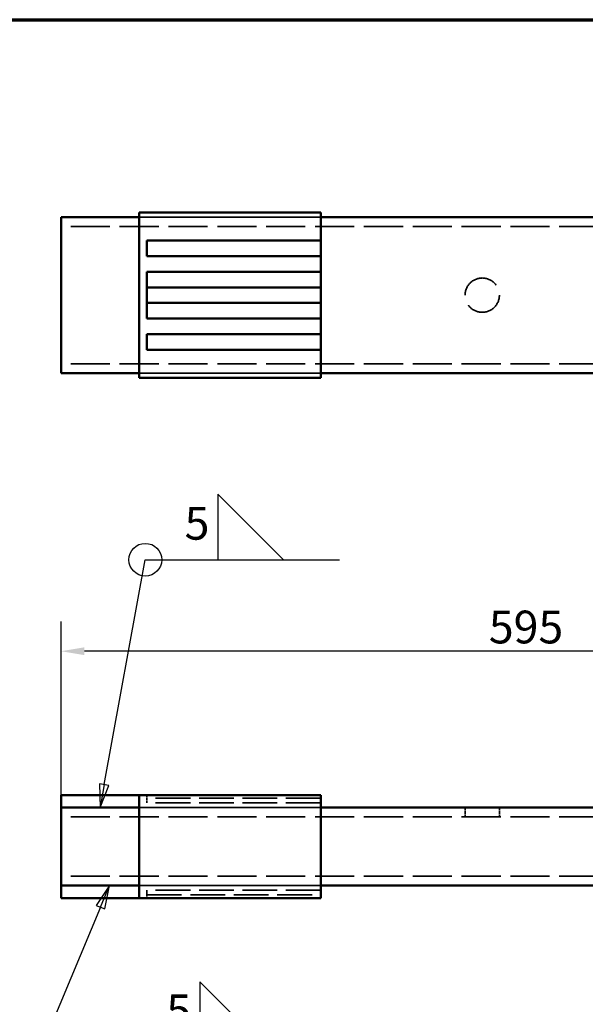
# Model space of a CAD drawing. Units: millimetres. Extents: x 60 to 2463, y 60 to 1722.
# Drawn here: x 531 to 894, y 1090 to 1722 of the extents above; entities that cross this region are included whole.
import ezdxf

# ---------------------------------------------------------------- set-up
doc = ezdxf.new("R2010")
doc.units = ezdxf.units.MM
doc.header["$LTSCALE"] = 6
doc.linetypes.add('DASHED', pattern=[0.2068, 0.1655, -0.0413])
for name, color, linetype, lineweight in [('Border (ISO)', 7, 'Continuous', 70), ('Dimensions(ISO)', 7, 'Continuous', 25), ('Hidden Edges(ISO)', 7, 'DASHED', 35), ('Symbols(ISO)', 7, 'Continuous', 25), ('Visible Edges(ISO)', 7, 'Continuous', 50)]:
    doc.layers.add(name, color=color, linetype=linetype, lineweight=lineweight)
doc.styles.add('Current-BSI', font='arial.ttf')
doc.dimstyles.new('SB Produksjon', dxfattribs={"dimscale": 6, "dimtxt": 3.5, "dimasz": 2.5, "dimexe": 3.175, "dimexo": 0, "dimgap": 0.762, "dimtad": 1, "dimdec": 1, "dimrnd": 1e-08, "dimtxsty": 'Current-BSI', "dimcen": 0.09, "dimdle": 10, "dimclrd": 7, "dimclre": 7, "dimclrt": 7, "dimadec": 0, "dimazin": 2, "dimtfac": 1, "dimtdec": 1, "dimtmove": 0, "dimatfit": 3, "dimfxl": 1, "dimtolj": 1, "dimtzin": 0, "dimlwd": 25, "dimlwe": 25, "dimarcsym": 0})

# ---------------------------------------------------------------- blocks, each defined once
blk = doc.blocks.new('Borders SB Border')
at = {"layer": 'Border (ISO)'}
blk.add_line((10, 287), (410, 287), dxfattribs=at)
blk = doc.blocks.new('*D15')
at = {"layer": 'Defpoints', "color": 0, "linetype": 'Continuous', "transparency": 16777216}
for p in [(558, 1316.92), (1153, 1271.62), (558, 1204.62)]:
    blk.add_point(p, dxfattribs=at)
at = {"layer": 'Dimensions(ISO)', "color": 7, "linetype": 'Continuous', "lineweight": 25, "transparency": 16777216}
for p, q in [((558, 1204.62), (558, 1335.97)), ((1153, 1271.62), (1153, 1335.97)), ((1138, 1316.92), (573, 1316.92))]:
    blk.add_line(p, q, dxfattribs=at)
at = {"layer": 'Dimensions(ISO)', "color": 7, "linetype": 'Continuous', "transparency": 16777216}
for points in [[(573, 1319.42), (573, 1314.42), (558, 1316.92)], [(1138, 1319.42), (1138, 1314.42), (1153, 1316.92)]]:
    blk.add_solid(points, dxfattribs=at)
at = {"layer": 'Dimensions(ISO)', "color": 7, "linetype": 'Continuous', "lineweight": 25, "transparency": 16777216, "insert": (832.22, 1342.94), "char_height": 21, "attachment_point": 1, "style": 'Current-BSI'}
blk.add_mtext('\\A1;595', dxfattribs=at)
blk = doc.blocks.new('Welding Symbol Identifier2')
at = {"layer": 'Symbols(ISO)', "color": 7, "linetype": 'Continuous', "lineweight": 25}
for p, q in [((98.18, 194.44), (96.75, 192.32)), ((97.21, 192.13), (98.18, 194.44)), ((97.67, 191.94), (98.18, 194.44)), ((97.21, 192.13), (90.94, 177.16)), ((96.75, 192.32), (97.67, 191.94)), ((90.94, 177.16), (104.31, 177.16)), ((101.81, 177.16), (120.81, 177.16))]:
    blk.add_line(p, q, dxfattribs=at)
at = {"layer": 'Symbols(ISO)'}
for p, q in [((114.81, 177.16), (107.81, 184.16)), ((107.81, 184.16), (107.81, 177.16)), ((107.81, 177.16), (114.81, 177.16))]:
    blk.add_line(p, q, dxfattribs=at)
at = {"layer": 'Symbols(ISO)', "color": 7, "linetype": 'Continuous', "lineweight": 25, "flags": 128}
blk.add_lwpolyline([(97.67, 191.94), (98.18, 194.44), (96.75, 192.32), (97.67, 191.94)], dxfattribs=at)
at = {"layer": 'Symbols(ISO)'}
blk.add_circle((90.94, 177.16), 1.75, dxfattribs=at)
at = {"layer": 'Symbols(ISO)', "color": 7}
blk.add_solid([(97.67, 191.94), (98.18, 194.44), (96.75, 192.32), (97.67, 191.94)], dxfattribs=at)
at = {"layer": 'Symbols(ISO)', "insert": (104.25, 178.21), "char_height": 3.5, "attachment_point": 7, "style": 'Current-BSI'}
blk.add_mtext('5', dxfattribs=at)
blk = doc.blocks.new('Welding Symbol Identifier3')
at = {"layer": 'Symbols(ISO)'}
for p, q in [((116.75, 229.27), (109.75, 236.27)), ((109.75, 236.27), (109.75, 229.27)), ((109.75, 229.27), (116.75, 229.27))]:
    blk.add_line(p, q, dxfattribs=at)
at = {"layer": 'Symbols(ISO)', "color": 7, "linetype": 'Continuous', "lineweight": 25}
for p, q in [((97.62, 205.23), (102, 229.27)), ((102, 229.27), (122.75, 229.27)), ((97.12, 205.32), (97.17, 202.77)), ((98.11, 205.14), (97.12, 205.32)), ((97.62, 205.23), (97.17, 202.77)), ((97.17, 202.77), (98.11, 205.14))]:
    blk.add_line(p, q, dxfattribs=at)
at = {"layer": 'Symbols(ISO)', "color": 7, "linetype": 'Continuous', "lineweight": 25, "flags": 128}
blk.add_lwpolyline([(97.12, 205.32), (97.17, 202.77), (98.11, 205.14), (97.12, 205.32)], dxfattribs=at)
at = {"layer": 'Symbols(ISO)'}
blk.add_circle((102, 229.27), 1.75, dxfattribs=at)
at = {"layer": 'Symbols(ISO)', "color": 7}
blk.add_solid([(97.12, 205.32), (97.17, 202.77), (98.11, 205.14), (97.12, 205.32)], dxfattribs=at)
at = {"layer": 'Symbols(ISO)', "insert": (106.2, 230.32), "char_height": 3.5, "attachment_point": 7, "style": 'Current-BSI'}
blk.add_mtext('5', dxfattribs=at)

msp = doc.modelspace()

# ---------------------------------------------------------------- linework, layer by layer
at = {"layer": 'Hidden Edges(ISO)', "ltscale": 23.472759}
for p, q in [((724.5, 1595.32), (608, 1595.32)), ((608, 1595.32), (724.5, 1595.32)), ((724.5, 1495.32), (608, 1495.32)), ((608, 1495.32), (724.5, 1495.32)), ((724.5, 1216.62), (608, 1216.62)), ((608, 1216.62), (724.5, 1216.62)), ((724.5, 1166.62), (608, 1166.62)), ((608, 1166.62), (724.5, 1166.62))]:
    msp.add_line(p, q, dxfattribs=at)
at = {"layer": 'Hidden Edges(ISO)', "ltscale": 25.238386}
for p, q in [((1153, 1589.32), (558, 1589.32)), ((1153, 1501.32), (558, 1501.32)), ((1153, 1210.62), (558, 1210.62)), ((1153, 1172.62), (558, 1172.62))]:
    msp.add_line(p, q, dxfattribs=at)
at = {"layer": 'Hidden Edges(ISO)', "ltscale": 1.58638}
for p, q in [((613, 1224.62), (613, 1219.62)), ((613, 1163.62), (613, 1158.62))]:
    msp.add_line(p, q, dxfattribs=at)
at = {"layer": 'Hidden Edges(ISO)', "ltscale": 22.465345}
for p, q in [((724.5, 1222.62), (613, 1222.62)), ((724.5, 1219.62), (613, 1219.62)), ((724.5, 1163.62), (613, 1163.62)), ((613, 1160.62), (724.5, 1160.62))]:
    msp.add_line(p, q, dxfattribs=at)
at = {"layer": 'Hidden Edges(ISO)', "ltscale": 1.903676}
for p, q in [((817, 1216.62), (817, 1210.62)), ((839, 1216.62), (839, 1210.62))]:
    msp.add_line(p, q, dxfattribs=at)
at = {"layer": 'Hidden Edges(ISO)', "ltscale": 27.850998}
msp.add_circle((828, 1545.32), 11, dxfattribs=at)
at = {"layer": 'Visible Edges(ISO)'}
for p, q in [((608, 1598.32), (724.5, 1598.32)), ((608, 1598.32), (608, 1595.32)), ((724.5, 1598.32), (724.5, 1589.32)), ((558, 1595.32), (558, 1495.32)), ((608, 1595.32), (558, 1595.32)), ((608, 1589.4), (608, 1595.32)), ((981.5, 1595.32), (724.5, 1595.32)), ((608, 1589.4), (608, 1589.32)), ((608, 1501.32), (608, 1589.32)), ((724.5, 1580.32), (724.5, 1589.32)), ((613, 1570.32), (613, 1580.32)), ((613, 1580.32), (724.5, 1580.32)), ((724.5, 1570.32), (724.5, 1580.32)), ((724.5, 1570.32), (613, 1570.32)), ((724.5, 1560.32), (724.5, 1570.32)), ((613, 1530.32), (613, 1560.32)), ((613, 1560.32), (724.5, 1560.32)), ((724.5, 1550.32), (724.5, 1560.32)), ((613, 1550.32), (724.5, 1550.32)), ((724.5, 1540.32), (724.5, 1550.32)), ((724.5, 1540.32), (613, 1540.32)), ((724.5, 1530.32), (724.5, 1540.32)), ((724.5, 1530.32), (613, 1530.32)), ((724.5, 1520.32), (724.5, 1530.32)), ((613, 1510.32), (613, 1520.32)), ((613, 1520.32), (724.5, 1520.32)), ((724.5, 1510.32), (724.5, 1520.32)), ((724.5, 1510.32), (613, 1510.32)), ((724.5, 1501.32), (724.5, 1510.32)), ((608, 1501.32), (608, 1501.25)), ((608, 1495.32), (608, 1501.25)), ((724.5, 1501.32), (724.5, 1492.32)), ((558, 1495.32), (608, 1495.32)), ((608, 1495.32), (608, 1492.32)), ((608, 1492.32), (724.5, 1492.32)), ((981.5, 1495.32), (724.5, 1495.32)), ((558, 1216.62), (558, 1224.62)), ((558, 1224.62), (608, 1224.62)), ((608, 1222.33), (608, 1224.62)), ((608, 1224.62), (724.5, 1224.62)), ((608, 1222.33), (608, 1215.62)), ((724.5, 1224.62), (724.5, 1215.62)), ((558, 1204.62), (558, 1216.62)), ((558, 1216.62), (608, 1216.62)), ((608, 1167.62), (608, 1215.62)), ((981.5, 1216.62), (724.5, 1216.62)), ((724.5, 1167.62), (724.5, 1215.62)), ((558, 1204.62), (558, 1178.62)), ((558, 1166.62), (558, 1178.62)), ((558, 1166.62), (558, 1158.62)), ((608, 1166.62), (558, 1166.62)), ((608, 1167.62), (608, 1160.91)), ((724.5, 1167.62), (724.5, 1158.62)), ((981.5, 1166.62), (724.5, 1166.62)), ((608, 1158.62), (558, 1158.62)), ((608, 1160.91), (608, 1158.62)), ((608, 1158.62), (724.5, 1158.62)), ((608, 1158.62), (608, 1158.62))]:
    msp.add_line(p, q, dxfattribs=at)

# ---------------------------------------------------------------- block references
at = {"xscale": 6, "yscale": 6, "zscale": 6}
msp.add_blockref('Borders SB Border', (0, 0), dxfattribs=at)
at = {"layer": 'Symbols(ISO)', "xscale": 6, "yscale": 6, "zscale": 6}
for name in ['Welding Symbol Identifier3', 'Welding Symbol Identifier2']:
    msp.add_blockref(name, (0, 0), dxfattribs=at)

# ---------------------------------------------------------------- dimensions: what is measured, and where the dimension line sits
at = {"layer": 'Dimensions(ISO)', "color": 7, "linetype": 'Continuous', "lineweight": 25}
dim = msp.add_linear_dim(base=(558, 1316.92), p1=(1153, 1271.62), p2=(558, 1204.62), angle=180, dimstyle='SB Produksjon', override={"dimgap": 0.762, "dimdec": 1, "dimtol": 0, "dimlim": 0, "dimtp": 0, "dimtm": 0, "dimtdec": 1, "dimtofl": 0, "dimatfit": 1}, dxfattribs=at)
dim.commit()
dim.dimension.update_dxf_attribs({"geometry": '*D15', "text_midpoint": (855.5, 1316.92), "dimtype": 160})

doc.saveas('drawing.dxf')
